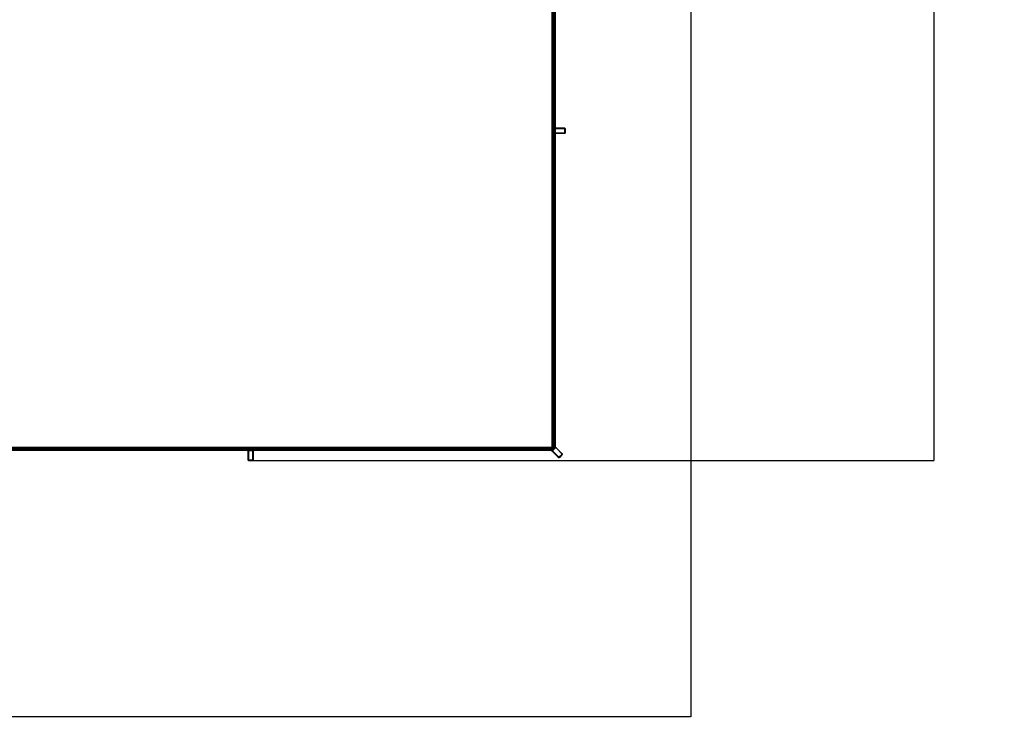
# Model space of a CAD drawing. Units: millimetres. Extents: x 3069 to 37749, y 2053 to 22277.
# Drawn here: x 29948 to 37749, y 2053 to 7731 of the extents above; entities that cross this region are included whole.
import ezdxf

# ---------------------------------------------------------------- set-up
doc = ezdxf.new("R2010")
doc.units = ezdxf.units.MM
doc.layers.add('Dimensions', color=7, linetype='Continuous')
doc.styles.get("Standard").update_dxf_attribs({"font": 'arial.ttf'})
doc.dimstyles.new('Leikkiset keinu', dxfattribs={"dimtxt": 150, "dimasz": 2.5, "dimexe": 0.06, "dimexo": 0.625, "dimtad": 0, "dimtih": 1, "dimtoh": 1, "dimdec": 0, "dimtxsty": 'Standard', "dimcen": 2.5, "dimadec": 0, "dimazin": 0, "dimtfac": 1, "dimtmove": 0, "dimatfit": 3, "dimfxl": 1, "dimarcsym": 0})

# ---------------------------------------------------------------- blocks, each defined once
blk = doc.blocks.new('*D19')
at = {"layer": 'Defpoints', "color": 0, "transparency": 16777216}
for p in [(3069.2, 10311.4), (35266.3, 10311.4), (35266.3, 2208.2)]:
    blk.add_point(p, dxfattribs=at)
at = {"layer": 'Dimensions', "color": 0, "lineweight": -2, "transparency": 16777216}
for p, q in [((3069.2, 10310.8), (3069.2, 2208.1)), ((35266.3, 10310.8), (35266.3, 2208.1)), ((3071.7, 2208.2), (18602.7, 2208.2)), ((35263.8, 2208.2), (19732.8, 2208.2))]:
    blk.add_line(p, q, dxfattribs=at)
at = {"layer": 'Dimensions', "color": 0, "transparency": 16777216}
for points in [[(3071.7, 2208.6), (3071.7, 2207.7), (3069.2, 2208.2)], [(35263.8, 2208.6), (35263.8, 2207.7), (35266.3, 2208.2)]]:
    blk.add_solid(points, dxfattribs=at)
at = {"layer": 'Dimensions', "color": 0, "transparency": 16777216, "insert": (19167.8, 2208.2), "char_height": 150, "attachment_point": 5}
blk.add_mtext('{\\H2x;32197}', dxfattribs=at)
blk = doc.blocks.new('*D20')
at = {"layer": 'Defpoints', "color": 0, "transparency": 16777216}
for p in [(31777.8, 19443.4), (31777.8, 4239.4), (37194, 4239.4)]:
    blk.add_point(p, dxfattribs=at)
at = {"layer": 'Dimensions', "color": 0, "lineweight": -2, "transparency": 16777216}
for p, q in [((31778.4, 19443.4), (37194, 19443.4)), ((37194, 19440.9), (37194, 11995.2)), ((37194, 4241.9), (37194, 11687.6)), ((31778.4, 4239.4), (37194, 4239.4))]:
    blk.add_line(p, q, dxfattribs=at)
at = {"layer": 'Dimensions', "color": 0, "transparency": 16777216}
for points in [[(37193.6, 19440.9), (37194.4, 19440.9), (37194, 19443.4)], [(37193.6, 4241.9), (37194.4, 4241.9), (37194, 4239.4)]]:
    blk.add_solid(points, dxfattribs=at)
at = {"layer": 'Dimensions', "color": 0, "transparency": 16777216, "insert": (37194, 11841.4), "char_height": 150, "attachment_point": 5}
blk.add_mtext('{\\H2x;15204}', dxfattribs=at)

msp = doc.modelspace()

# ---------------------------------------------------------------- linework, layer by layer
at = {"color": 7, "linetype": 'Continuous', "lineweight": 35}
for p, q in [((34167.8, 9361.4), (34167.8, 6851.4)), ((34175.8, 6851.4), (34175.8, 9361.4)), ((34181.8, 9361.4), (34181.8, 6851.4)), ((34189.8, 6851.4), (34189.8, 9361.4)), ((34193.8, 6871.4), (34197.8, 6871.4)), ((34197.8, 6871.4), (34261.8, 6871.4)), ((34197.8, 6871.4), (34197.8, 6869.4)), ((34261.8, 6869.4), (34197.8, 6869.4)), ((34261.8, 6871.4), (34265.8, 6871.4)), ((34261.8, 6871.4), (34261.8, 6869.4)), ((34269.8, 6867.4), (34269.8, 6863.4)), ((34167.8, 6851.4), (34167.8, 4341.4)), ((34167.8, 6851.4), (34171.8, 6851.4)), ((34171.8, 6851.4), (34175.8, 6851.4)), ((34175.8, 4341.4), (34175.8, 6851.4)), ((34181.8, 6851.4), (34181.8, 4341.4)), ((34181.8, 6851.4), (34185.8, 6851.4)), ((34185.8, 6851.4), (34189.8, 6851.4)), ((34189.8, 6863.4), (34191.8, 6863.4)), ((34189.8, 6839.4), (34189.8, 6863.4)), ((34189.8, 4341.4), (34189.8, 6851.4)), ((34189.8, 6839.4), (34191.8, 6839.4)), ((34191.8, 6863.4), (34191.8, 6839.4)), ((34197.8, 6831.4), (34193.8, 6831.4)), ((34197.8, 6833.4), (34261.8, 6833.4)), ((34197.8, 6833.4), (34197.8, 6831.4)), ((34261.8, 6831.4), (34197.8, 6831.4)), ((34261.8, 6833.4), (34261.8, 6831.4)), ((34265.8, 6831.4), (34261.8, 6831.4)), ((34267.8, 6839.4), (34267.8, 6863.4)), ((34267.8, 6863.4), (34269.8, 6863.4)), ((34267.8, 6839.4), (34269.8, 6839.4)), ((34269.8, 6863.4), (34269.8, 6839.4)), ((34269.8, 6839.4), (34269.8, 6835.4)), ((31777.8, 4341.4), (29267.8, 4341.4)), ((29267.8, 4333.4), (31777.8, 4333.4)), ((31777.8, 4327.4), (29267.8, 4327.4)), ((29267.8, 4319.4), (31777.8, 4319.4)), ((31757.8, 4311.4), (31757.8, 4315.4)), ((31757.8, 4311.4), (31759.8, 4311.4)), ((31757.8, 4247.4), (31757.8, 4311.4)), ((31759.8, 4311.4), (31759.8, 4247.4)), ((31765.8, 4317.4), (31765.8, 4319.4)), ((31765.8, 4319.4), (31789.8, 4319.4)), ((31789.8, 4317.4), (31765.8, 4317.4)), ((34167.8, 4341.4), (31777.8, 4341.4)), ((31777.8, 4341.4), (31777.8, 4337.4)), ((31777.8, 4337.4), (31777.8, 4333.4)), ((31777.8, 4333.4), (34167.8, 4333.4)), ((34167.8, 4327.4), (31777.8, 4327.4)), ((31777.8, 4327.4), (31777.8, 4323.4)), ((31777.8, 4323.4), (31777.8, 4319.4)), ((31777.8, 4319.4), (34167.7, 4319.4)), ((31789.8, 4317.4), (31789.8, 4319.4)), ((31795.8, 4311.4), (31797.8, 4311.4)), ((31795.8, 4247.4), (31795.8, 4311.4)), ((31797.8, 4315.4), (31797.8, 4311.4)), ((31797.8, 4311.4), (31797.8, 4247.4)), ((34167.4, 4319.1), (34170.2, 4322)), ((34170.2, 4310.7), (34167.4, 4313.5)), ((34167.8, 4323.4), (34167.7, 4319.4)), ((34167.8, 4341.4), (34167.8, 4337.4)), ((34167.8, 4341.4), (34171.8, 4341.4)), ((34167.8, 4337.4), (34167.8, 4333.4)), ((34167.8, 4327.4), (34167.8, 4323.4)), ((34170.2, 4322), (34187.2, 4338.9)), ((34171.6, 4320.6), (34170.2, 4322)), ((34170.2, 4310.7), (34171.6, 4312.1)), ((34215.5, 4265.4), (34170.2, 4310.7)), ((34188.6, 4337.5), (34171.6, 4320.6)), ((34171.6, 4312.1), (34216.9, 4266.8)), ((34171.8, 4341.4), (34175.8, 4341.4)), ((34181.8, 4341.4), (34185.8, 4341.4)), ((34185.8, 4341.4), (34189.8, 4341.4)), ((34187.2, 4338.9), (34189.8, 4341.4)), ((34188.6, 4337.5), (34187.2, 4338.9)), ((34189.8, 4341.4), (34190, 4341.8)), ((34195.7, 4341.8), (34198.5, 4338.9)), ((34197.1, 4337.5), (34198.5, 4338.9)), ((34242.4, 4292.3), (34197.1, 4337.5)), ((34198.5, 4338.9), (34243.8, 4293.7)), ((34242.4, 4292.3), (34243.8, 4293.7)), ((34243.8, 4293.7), (34246.6, 4290.9)), ((31757.8, 4243.4), (31757.8, 4247.4)), ((31757.8, 4247.4), (31759.8, 4247.4)), ((31765.8, 4239.4), (31761.8, 4239.4)), ((31765.8, 4239.4), (31765.8, 4241.4)), ((31765.8, 4241.4), (31789.8, 4241.4)), ((31789.8, 4239.4), (31765.8, 4239.4)), ((31789.8, 4239.4), (31789.8, 4241.4)), ((31793.8, 4239.4), (31789.8, 4239.4)), ((31795.8, 4247.4), (31797.8, 4247.4)), ((31797.8, 4247.4), (31797.8, 4243.4)), ((34215.5, 4265.4), (34216.9, 4266.8)), ((34218.3, 4262.6), (34215.5, 4265.4)), ((34226.8, 4265.4), (34224, 4262.6)), ((34225.4, 4266.8), (34242.4, 4283.8)), ((34226.8, 4265.4), (34225.4, 4266.8)), ((34243.8, 4282.4), (34226.8, 4265.4)), ((34243.8, 4282.4), (34242.4, 4283.8)), ((34246.6, 4285.2), (34243.8, 4282.4))]:
    msp.add_line(p, q, dxfattribs=at)
for centre in [(34178.8, 7706.4), (34178.8, 7656.4), (34178.8, 7606.4), (34178.8, 7556.4), (34178.8, 7506.4), (34178.8, 7456.4), (34178.8, 7406.4), (34178.8, 7356.4), (34178.8, 7306.4), (34178.8, 7256.4), (34178.8, 7206.4), (34178.8, 7156.4), (34178.8, 7106.4), (34178.8, 7056.4), (34178.8, 7006.4), (34178.8, 6956.4), (34178.8, 6906.4), (34178.8, 6856.4), (34178.8, 6846.4), (34178.8, 6796.4), (34178.8, 6746.4), (34178.8, 6696.4), (34178.8, 6646.4), (34178.8, 6596.4), (34178.8, 6546.4), (34178.8, 6496.4), (34178.8, 6446.4), (34178.8, 6396.4), (34178.8, 6346.4), (34178.8, 6296.4), (34178.8, 6246.4), (34178.8, 6196.4), (34178.8, 6146.4), (34178.8, 6096.4), (34178.8, 6046.4), (34178.8, 5996.4), (34178.8, 5946.4), (34178.8, 5896.4), (34178.8, 5846.4), (34178.8, 5796.4), (34178.8, 5746.4), (34178.8, 5696.4), (34178.8, 5646.4), (34178.8, 5596.4), (34178.8, 5546.4), (34178.8, 5496.4), (34178.8, 5446.4), (34178.8, 5396.4), (34178.8, 5346.4), (34178.8, 5296.4), (34178.8, 5246.4), (34178.8, 5196.4), (34178.8, 5146.4), (34178.8, 5096.4), (34178.8, 5046.4), (34178.8, 4996.4), (34178.8, 4946.4), (34178.8, 4896.4), (34178.8, 4846.4), (34178.8, 4796.4), (34178.8, 4746.4), (34178.8, 4696.4), (34178.8, 4646.4), (34178.8, 4596.4), (34178.8, 4546.4), (34178.8, 4496.4), (34178.8, 4446.4), (34178.8, 4396.4), (29972.8, 4330.4), (30022.8, 4330.4), (30072.8, 4330.4), (30122.8, 4330.4), (30172.8, 4330.4), (30222.8, 4330.4), (30272.8, 4330.4), (30322.8, 4330.4), (30372.8, 4330.4), (30422.8, 4330.4), (30472.8, 4330.4), (30522.8, 4330.4), (30572.8, 4330.4), (30622.8, 4330.4), (30672.8, 4330.4), (30722.8, 4330.4), (30772.8, 4330.4), (30822.8, 4330.4), (30872.8, 4330.4), (30922.8, 4330.4), (30972.8, 4330.4), (31022.8, 4330.4), (31072.8, 4330.4), (31122.8, 4330.4), (31172.8, 4330.4), (31222.8, 4330.4), (31272.8, 4330.4), (31322.8, 4330.4), (31372.8, 4330.4), (31422.8, 4330.4), (31472.8, 4330.4), (31522.8, 4330.4), (31572.8, 4330.4), (31622.8, 4330.4), (31672.8, 4330.4), (31722.8, 4330.4), (31772.8, 4330.4), (31812.8, 4330.4), (31862.8, 4330.4), (31912.8, 4330.4), (31962.8, 4330.4), (32012.8, 4330.4), (32062.8, 4330.4), (32112.8, 4330.4), (32162.8, 4330.4), (32212.8, 4330.4), (32262.8, 4330.4), (32312.8, 4330.4), (32362.8, 4330.4), (32412.8, 4330.4), (32462.8, 4330.4), (32512.8, 4330.4), (32562.8, 4330.4), (32612.8, 4330.4), (32662.8, 4330.4), (32712.8, 4330.4), (32762.8, 4330.4), (32812.8, 4330.4), (32862.8, 4330.4), (32912.8, 4330.4), (32962.8, 4330.4), (33012.8, 4330.4), (33062.8, 4330.4), (33112.8, 4330.4), (33162.8, 4330.4), (33212.8, 4330.4), (33262.8, 4330.4), (33312.8, 4330.4), (33362.8, 4330.4), (33412.8, 4330.4), (33462.8, 4330.4), (33512.8, 4330.4), (33562.8, 4330.4), (33612.8, 4330.4), (33662.8, 4330.4), (33712.8, 4330.4), (33762.8, 4330.4), (33812.8, 4330.4), (33862.8, 4330.4), (33912.8, 4330.4), (33962.8, 4330.4), (34012.8, 4330.4), (34062.8, 4330.4), (34112.8, 4330.4), (34162.8, 4330.4), (34178.8, 4346.4)]:
    msp.add_circle(centre, 3, dxfattribs=at)
for centre, radius, start, end in [((34193.8, 6867.4), 4, 90, 180), ((34197.8, 6863.4), 8, 90, 180), ((34197.8, 6863.4), 6, 90, 180), ((34261.8, 6863.4), 8, 0, 90), ((34261.8, 6863.4), 6, 0, 90), ((34265.8, 6867.4), 4, 0, 90), ((34197.8, 6839.4), 8, 180, 270), ((34193.8, 6835.4), 4, 180, 270), ((34197.8, 6839.4), 6, 180, 270), ((34261.8, 6839.4), 6, 270, 0), ((34261.8, 6839.4), 8, 270, 0), ((34265.8, 6835.4), 4, 270, 0), ((31761.8, 4315.4), 4, 90, 180), ((31765.8, 4311.4), 8, 90, 180), ((31765.8, 4311.4), 6, 90, 180), ((31789.8, 4311.4), 8, 0, 90), ((31789.8, 4311.4), 6, 0, 90), ((31793.8, 4315.4), 4, 0, 90), ((34170.2, 4316.3), 4, 135, 225), ((34175.9, 4316.3), 8, 135, 225), ((34175.9, 4316.3), 6, 135, 225), ((34192.9, 4333.3), 8, 45, 135), ((34192.9, 4333.3), 6, 45, 135), ((34192.9, 4338.9), 4, 45, 135), ((34238.1, 4288), 6, 315, 45), ((34238.1, 4288), 8, 315, 45), ((34243.8, 4288), 4, 315, 45), ((31765.8, 4247.4), 8, 180, 270), ((31761.8, 4243.4), 4, 180, 270), ((31765.8, 4247.4), 6, 180, 270), ((31789.8, 4247.4), 6, 270, 0), ((31789.8, 4247.4), 8, 270, 360), ((31793.8, 4243.4), 4, 270, 0), ((34221.1, 4271.1), 8, 225, 315), ((34221.1, 4271.1), 6, 225, 315), ((34221.1, 4265.4), 4, 225, 315)]:
    msp.add_arc(centre, radius, start, end, dxfattribs=at)

# ---------------------------------------------------------------- dimensions: what is measured, and where the dimension line sits
at = {"layer": 'Dimensions'}
dim = msp.add_linear_dim(base=(37194, 4239.4), p1=(31777.8, 19443.4), p2=(31777.8, 4239.4), angle=90, text='{\\H2x;<>}', dimstyle='Leikkiset keinu', dxfattribs=at)
dim.commit()
dim.dimension.update_dxf_attribs({"geometry": '*D20', "text_midpoint": (37194, 11841.4)})
dim = msp.add_linear_dim(base=(35266.3, 2208.2), p1=(3069.2, 10311.4), p2=(35266.3, 10311.4), text='{\\H2x;<>}', dimstyle='Leikkiset keinu', dxfattribs=at)
dim.commit()
dim.dimension.update_dxf_attribs({"geometry": '*D19', "text_midpoint": (19167.8, 2208.2)})

doc.saveas('drawing.dxf')
